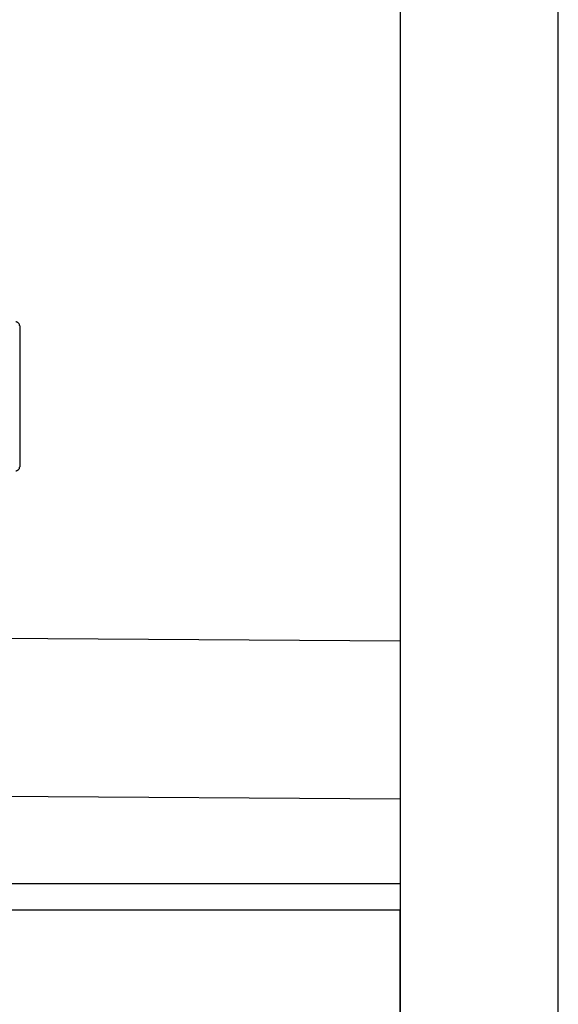
# Model space of a CAD drawing. Units: millimetres. Extents: x -395 to -10, y 7 to 287.
# Drawn here: x -136 to -134, y 135 to 139 of the extents above; entities that cross this region are included whole.
import ezdxf

# ---------------------------------------------------------------- set-up
doc = ezdxf.new("R2010")
doc.units = ezdxf.units.MM
doc.linetypes.add('PHANTOM', pattern=[15, 7.5, -1.5, 1.5, -1.5, 1.5, -1.5])

# ---------------------------------------------------------------- blocks, each defined once
blk = doc.blocks.new('VIS-UWFGB_R0012')
at = {"color": 112, "linetype": 'PHANTOM'}
for p, q in [((-136.1811, 137.346), (-136.1811, 136.811)), ((-134.7357, 135.1285), (-161.8857, 135.1285)), ((-134.7357, 128.8891), (-134.7357, 135.1285))]:
    blk.add_line(p, q, dxfattribs=at)
at = {"color": 20, "linetype": 'PHANTOM'}
for p, q in [((-136.3889, 136.1619), (-134.7357, 136.1506)), ((-136.9011, 135.5654), (-134.7357, 135.5506)), ((-136.9811, 135.2297), (-134.7357, 135.2297))]:
    blk.add_line(p, q, dxfattribs=at)
at = {"color": 112, "linetype": 'PHANTOM'}
for centre, start, end in [((-136.1961, 137.346), 0, 90), ((-136.1961, 136.811), 270, 0)]:
    blk.add_arc(centre, 0.015, start, end, dxfattribs=at)

msp = doc.modelspace()

# ---------------------------------------------------------------- linework, layer by layer
at = {"color": 20, "linetype": 'Continuous'}
for p, q in [((-134.7357, 152.6285), (-134.7357, 116.6285)), ((-134.1357, 116.6785), (-134.1357, 152.6285))]:
    msp.add_line(p, q, dxfattribs=at)

# ---------------------------------------------------------------- block references
at = {"color": 7}
msp.add_blockref('VIS-UWFGB_R0012', (0, 0), dxfattribs=at)

doc.saveas('drawing.dxf')
